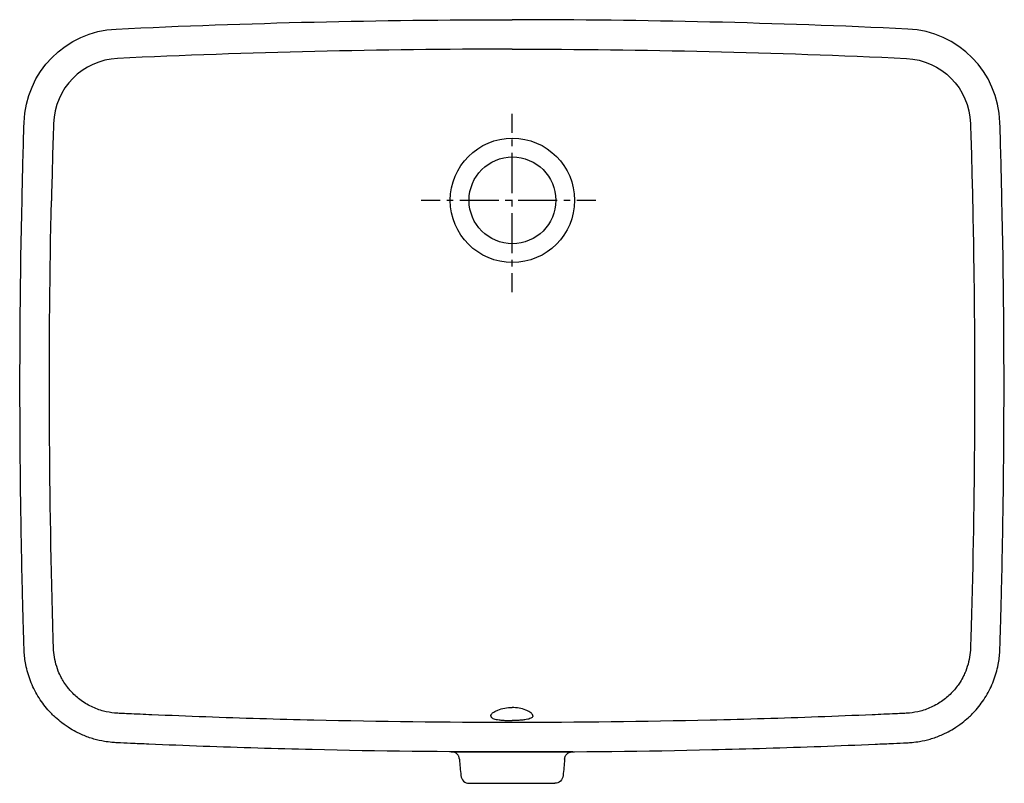
# Model space of a CAD drawing. Units: inches. Extents: x -188 to 397, y -78 to 375.
import ezdxf

# ---------------------------------------------------------------- set-up
doc = ezdxf.new("R2010")
doc.units = ezdxf.units.IN
doc.header["$MEASUREMENT"] = 0
for name, pattern in [('AI-Linetype-1', [7.735734, 3.867867, -3.867867]), ('AI-Linetype-2', [34.810975, 23.207374, -3.867867, 3.867867, -3.867867]), ('AI-Linetype-3', [7.945917, 3.972958, -3.972958]), ('AI-Linetype-4', [35.756802, 23.837926, -3.972958, 3.972958, -3.972958])]:
    doc.linetypes.add(name, pattern=pattern)

# ---------------------------------------------------------------- blocks, each defined once
blk = doc.blocks.new('block 2')
at = {"color": 7, "lineweight": 25}
blk.add_open_spline([(136.07, -63.92), (136.06, -63.99), (136.06, -64.06), (136.05, -64.12)], degree=3, dxfattribs=at)
blk = doc.blocks.new('block 3')
at = {"color": 7, "lineweight": 25}
blk.add_open_spline([(73.55, -63.92), (73.56, -63.99), (73.56, -64.06), (73.57, -64.12)], degree=3, dxfattribs=at)
blk = doc.blocks.new('block 4')
at = {"color": 7, "lineweight": 25}
blk.add_lwpolyline([(79.39, -78.33), (104.81, -78.33)], dxfattribs=at)
blk = doc.blocks.new('block 5')
at = {"color": 7, "lineweight": 25}
blk.add_open_spline([(74.41, -73.76), (74.64, -76.34), (76.8, -78.33), (79.39, -78.33)], degree=3, dxfattribs=at)
blk = doc.blocks.new('block 6')
at = {"color": 7, "lineweight": 25}
blk.add_open_spline([(73.57, -64.12), (73.85, -67.34), (74.13, -70.55), (74.41, -73.76)], degree=3, dxfattribs=at)
blk = doc.blocks.new('block 7')
at = {"color": 7, "lineweight": 25}
blk.add_open_spline([(73.55, -63.92), (73.53, -63.63), (73.48, -63.35), (73.4, -63.07), (73.33, -62.8), (73.23, -62.54), (73.12, -62.29), (72.89, -61.81), (72.58, -61.36), (72.2, -60.98), (71.82, -60.59), (71.37, -60.28), (70.88, -60.05), (70.38, -59.81), (69.85, -59.67), (69.3, -59.62)], degree=3, knots=[0, 0, 0, 0, 1, 1, 1, 2, 2, 2, 3, 3, 3, 4, 4, 4, 5, 5, 5, 5], dxfattribs=at)
blk = doc.blocks.new('block 8')
at = {"color": 7, "lineweight": 25}
blk.add_open_spline([(69.3, -59.62), (69.19, -59.6), (69.07, -59.6), (68.95, -59.59)], degree=3, dxfattribs=at)
blk = doc.blocks.new('block 9')
at = {"color": 7, "lineweight": 25}
blk.add_open_spline([(68.85, -59.59), (68.77, -59.59), (68.69, -59.59), (68.61, -59.6)], degree=3, dxfattribs=at)
blk = doc.blocks.new('block 10')
at = {"color": 7, "lineweight": 25}
blk.add_open_spline([(136.07, -63.92), (136.09, -63.63), (136.14, -63.35), (136.22, -63.07), (136.29, -62.8), (136.39, -62.54), (136.5, -62.29), (136.73, -61.81), (137.04, -61.36), (137.42, -60.98), (137.8, -60.59), (138.25, -60.28), (138.74, -60.05), (139.24, -59.81), (139.77, -59.67), (140.32, -59.62)], degree=3, knots=[0, 0, 0, 0, 1, 1, 1, 2, 2, 2, 3, 3, 3, 4, 4, 4, 5, 5, 5, 5], dxfattribs=at)
blk = doc.blocks.new('block 11')
at = {"color": 7, "lineweight": 25}
blk.add_open_spline([(140.32, -59.62), (140.43, -59.6), (140.55, -59.6), (140.67, -59.59)], degree=3, dxfattribs=at)
blk = doc.blocks.new('block 12')
at = {"color": 7, "lineweight": 25}
blk.add_open_spline([(140.77, -59.59), (140.85, -59.59), (140.93, -59.59), (141.01, -59.6)], degree=3, dxfattribs=at)
blk = doc.blocks.new('block 13')
at = {"color": 7, "lineweight": 25}
blk.add_open_spline([(340.11, 369.73), (261.7, 373.41), (183.31, 375.25), (104.81, 375.25)], degree=3, dxfattribs=at)
blk = doc.blocks.new('block 14')
at = {"color": 7, "lineweight": 25}
blk.add_lwpolyline([(104.81, -78.33), (130.23, -78.33)], dxfattribs=at)
blk = doc.blocks.new('block 15')
at = {"color": 7, "lineweight": 25}
blk.add_open_spline([(135.21, -73.76), (134.98, -76.34), (132.82, -78.33), (130.23, -78.33)], degree=3, dxfattribs=at)
blk = doc.blocks.new('block 16')
at = {"color": 7, "lineweight": 25}
blk.add_open_spline([(136.05, -64.12), (135.77, -67.34), (135.49, -70.55), (135.21, -73.76)], degree=3, dxfattribs=at)
blk = doc.blocks.new('block 17')
at = {"color": 7, "lineweight": 25}
blk.add_open_spline([(-130.49, 369.73), (-52.08, 373.41), (26.31, 375.25), (104.81, 375.25)], degree=3, dxfattribs=at)
blk = doc.blocks.new('block 18')
at = {"color": 7, "lineweight": 25}
blk.add_open_spline([(-185.25, 314.13), (-184.31, 344.13), (-160.46, 368.32), (-130.49, 369.73)], degree=3, dxfattribs=at)
blk = doc.blocks.new('block 19')
at = {"color": 7, "lineweight": 25}
blk.add_open_spline([(-186.47, 268.14), (-186.13, 283.47), (-185.73, 298.8), (-185.25, 314.13)], degree=3, dxfattribs=at)
blk = doc.blocks.new('block 20')
at = {"color": 7, "lineweight": 25}
blk.add_open_spline([(104.81, -59.74), (65.21, -59.74), (25.61, -59.27), (-13.98, -58.34), (-35.58, -57.82), (-57.18, -57.17), (-78.77, -56.38), (-89.55, -55.99), (-100.33, -55.56), (-111.11, -55.09), (-114.75, -54.94), (-118.39, -54.78), (-122.03, -54.61), (-124.68, -54.49), (-127.33, -54.37), (-129.98, -54.25), (-130.47, -54.22), (-130.96, -54.2), (-131.46, -54.17), (-131.98, -54.14), (-132.5, -54.09), (-133.01, -54.05), (-134.53, -53.91), (-136.03, -53.71), (-137.53, -53.45), (-139.62, -53.09), (-141.68, -52.62), (-143.72, -52.03), (-144.85, -51.7), (-145.98, -51.34), (-147.09, -50.95), (-149.24, -50.18), (-151.34, -49.29), (-153.38, -48.27), (-154.84, -47.54), (-156.28, -46.75), (-157.67, -45.9), (-159.42, -44.84), (-161.11, -43.68), (-162.73, -42.44), (-164.03, -41.45), (-165.29, -40.4), (-166.5, -39.3), (-168.09, -37.84), (-169.61, -36.29), (-171.03, -34.67), (-173.25, -32.14), (-175.24, -29.42), (-176.98, -26.54), (-178.72, -23.66), (-180.21, -20.63), (-181.42, -17.5), (-182.63, -14.36), (-183.56, -11.12), (-184.21, -7.82), (-184.73, -5.15), (-185.07, -2.45), (-185.2, 0.27), (-185.23, 0.93), (-185.25, 1.59), (-185.27, 2.24), (-185.42, 6.69), (-185.54, 11.14), (-185.67, 15.59), (-185.7, 16.53), (-185.72, 17.48), (-185.75, 18.43), (-185.89, 23.53), (-186.03, 28.63), (-186.15, 33.73), (-186.46, 46.07), (-186.72, 58.4), (-186.93, 70.74), (-187.29, 91.3), (-187.52, 111.86), (-187.62, 132.43), (-187.85, 177.67), (-187.47, 222.91), (-186.47, 268.14)], degree=3, knots=[0, 0, 0, 0, 1, 1, 1, 2, 2, 2, 3, 3, 3, 4, 4, 4, 5, 5, 5, 6, 6, 6, 7, 7, 7, 8, 8, 8, 9, 9, 9, 10, 10, 10, 11, 11, 11, 12, 12, 12, 13, 13, 13, 14, 14, 14, 15, 15, 15, 16, 16, 16, 17, 17, 17, 18, 18, 18, 19, 19, 19, 20, 20, 20, 21, 21, 21, 22, 22, 22, 23, 23, 23, 24, 24, 24, 25, 25, 25, 26, 26, 26, 26], dxfattribs=at)
blk = doc.blocks.new('block 21')
at = {"color": 7, "lineweight": 25}
blk.add_open_spline([(104.81, -59.74), (144.41, -59.74), (184.01, -59.27), (223.6, -58.34), (245.2, -57.82), (266.8, -57.17), (288.39, -56.38), (299.17, -55.99), (309.95, -55.56), (320.73, -55.09), (324.37, -54.94), (328.01, -54.78), (331.65, -54.61), (334.3, -54.49), (336.95, -54.37), (339.6, -54.25), (340.09, -54.22), (340.58, -54.2), (341.08, -54.17), (341.6, -54.14), (342.12, -54.09), (342.63, -54.05), (344.15, -53.91), (345.65, -53.71), (347.15, -53.45), (349.24, -53.09), (351.3, -52.62), (353.34, -52.03), (354.47, -51.7), (355.6, -51.34), (356.71, -50.95), (358.86, -50.18), (360.96, -49.29), (363, -48.27), (364.46, -47.54), (365.9, -46.75), (367.29, -45.9), (369.04, -44.84), (370.73, -43.68), (372.35, -42.44), (373.65, -41.45), (374.91, -40.4), (376.12, -39.3), (377.71, -37.84), (379.23, -36.29), (380.65, -34.67), (382.87, -32.14), (384.86, -29.42), (386.6, -26.54), (388.34, -23.66), (389.83, -20.63), (391.04, -17.5), (392.25, -14.36), (393.18, -11.12), (393.83, -7.82), (394.35, -5.15), (394.69, -2.45), (394.82, 0.27), (394.85, 0.93), (394.87, 1.59), (394.89, 2.24), (395.04, 6.69), (395.16, 11.14), (395.29, 15.59), (395.32, 16.53), (395.34, 17.48), (395.37, 18.43), (395.51, 23.53), (395.65, 28.63), (395.77, 33.73), (396.08, 46.07), (396.34, 58.4), (396.55, 70.74), (396.91, 91.3), (397.14, 111.86), (397.24, 132.43), (397.47, 177.67), (397.09, 222.91), (396.09, 268.14)], degree=3, knots=[0, 0, 0, 0, 1, 1, 1, 2, 2, 2, 3, 3, 3, 4, 4, 4, 5, 5, 5, 6, 6, 6, 7, 7, 7, 8, 8, 8, 9, 9, 9, 10, 10, 10, 11, 11, 11, 12, 12, 12, 13, 13, 13, 14, 14, 14, 15, 15, 15, 16, 16, 16, 17, 17, 17, 18, 18, 18, 19, 19, 19, 20, 20, 20, 21, 21, 21, 22, 22, 22, 23, 23, 23, 24, 24, 24, 25, 25, 25, 26, 26, 26, 26], dxfattribs=at)
blk = doc.blocks.new('block 22')
at = {"color": 7, "lineweight": 25}
blk.add_open_spline([(396.09, 268.14), (395.75, 283.47), (395.35, 298.8), (394.87, 314.13)], degree=3, dxfattribs=at)
blk = doc.blocks.new('block 23')
at = {"color": 7, "lineweight": 25}
blk.add_open_spline([(394.87, 314.13), (393.93, 344.13), (370.08, 368.32), (340.11, 369.73)], degree=3, dxfattribs=at)
blk = doc.blocks.new('block 24')
at = {"color": 7, "lineweight": 25}
blk.add_open_spline([(104.81, 357.75), (26.59, 357.75), (-51.53, 355.92), (-129.67, 352.25)], degree=3, dxfattribs=at)
blk = doc.blocks.new('block 25')
at = {"color": 7, "lineweight": 25}
blk.add_open_spline([(104.81, 357.75), (183.03, 357.75), (261.15, 355.92), (339.29, 352.25)], degree=3, dxfattribs=at)
blk = doc.blocks.new('block 26')
at = {"color": 7, "lineweight": 25}
blk.add_open_spline([(339.29, 352.25), (360.14, 351.27), (376.73, 334.45), (377.38, 313.59)], degree=3, dxfattribs=at)
blk = doc.blocks.new('block 27')
at = {"color": 7, "lineweight": 25}
blk.add_open_spline([(377.38, 313.59), (377.85, 298.31), (378.26, 283.03), (378.6, 267.75)], degree=3, dxfattribs=at)
blk = doc.blocks.new('block 28')
at = {"color": 7, "lineweight": 25}
blk.add_open_spline([(378.6, 267.75), (379.06, 246.85), (379.38, 225.94), (379.58, 205.04), (379.82, 179.95), (379.87, 154.86), (379.73, 129.77), (379.51, 91.47), (378.86, 53.18), (377.76, 14.9), (377.71, 13.08), (377.66, 11.26), (377.6, 9.43), (377.54, 7.42), (377.48, 5.41), (377.42, 3.39), (377.4, 2.81), (377.39, 2.22), (377.36, 1.64), (377.35, 1.3), (377.34, 0.96), (377.31, 0.62), (377.3, 0.34), (377.27, 0.05), (377.25, -0.23), (377.24, -0.34), (377.23, -0.46), (377.22, -0.57), (376.86, -4.39), (375.94, -8.16), (374.51, -11.71), (374.12, -12.68), (373.7, -13.62), (373.24, -14.55), (372.62, -15.79), (371.94, -17), (371.2, -18.17), (370.67, -19.01), (370.1, -19.84), (369.5, -20.64), (368.76, -21.64), (367.98, -22.6), (367.15, -23.52), (366.32, -24.44), (365.45, -25.33), (364.54, -26.17), (363.63, -27.01), (362.68, -27.81), (361.69, -28.56), (360.71, -29.32), (359.69, -30.02), (358.63, -30.68), (357.41, -31.45), (356.14, -32.15), (354.84, -32.78), (353.68, -33.35), (352.49, -33.85), (351.27, -34.3), (350.06, -34.75), (348.83, -35.14), (347.58, -35.47), (345.46, -36.02), (343.3, -36.41), (341.12, -36.61), (340.85, -36.64), (340.57, -36.66), (340.29, -36.68), (340.08, -36.7), (339.88, -36.71), (339.67, -36.72), (339.47, -36.73), (339.27, -36.74), (339.06, -36.75), (338.53, -36.78), (338, -36.8), (337.47, -36.83), (335.91, -36.9), (334.35, -36.97), (332.79, -37.04), (330.48, -37.15), (328.16, -37.25), (325.84, -37.35), (323.55, -37.46), (321.26, -37.56), (318.96, -37.65), (308.26, -38.11), (297.56, -38.54), (286.86, -38.93), (265.45, -39.71), (244.04, -40.35), (222.62, -40.85), (183.36, -41.78), (144.08, -42.24), (104.81, -42.24)], degree=3, knots=[0, 0, 0, 0, 1, 1, 1, 2, 2, 2, 3, 3, 3, 4, 4, 4, 5, 5, 5, 6, 6, 6, 7, 7, 7, 8, 8, 8, 9, 9, 9, 10, 10, 10, 11, 11, 11, 12, 12, 12, 13, 13, 13, 14, 14, 14, 15, 15, 15, 16, 16, 16, 17, 17, 17, 18, 18, 18, 19, 19, 19, 20, 20, 20, 21, 21, 21, 22, 22, 22, 23, 23, 23, 24, 24, 24, 25, 25, 25, 26, 26, 26, 27, 27, 27, 28, 28, 28, 29, 29, 29, 30, 30, 30, 31, 31, 31, 31], dxfattribs=at)
blk = doc.blocks.new('block 29')
at = {"color": 7, "lineweight": 25}
blk.add_open_spline([(104.81, -42.24), (65.54, -42.24), (26.26, -41.78), (-13, -40.85), (-34.42, -40.35), (-55.83, -39.71), (-77.24, -38.93), (-87.94, -38.54), (-98.64, -38.11), (-109.34, -37.65), (-113.95, -37.46), (-118.56, -37.25), (-123.17, -37.04), (-124.73, -36.97), (-126.29, -36.9), (-127.85, -36.83), (-128.38, -36.8), (-128.91, -36.78), (-129.44, -36.75), (-129.65, -36.74), (-129.85, -36.73), (-130.05, -36.72), (-130.26, -36.71), (-130.46, -36.7), (-130.67, -36.68), (-130.95, -36.66), (-131.23, -36.64), (-131.5, -36.61), (-133.68, -36.41), (-135.84, -36.02), (-137.96, -35.47), (-139.21, -35.14), (-140.44, -34.75), (-141.65, -34.3), (-142.87, -33.85), (-144.06, -33.35), (-145.22, -32.78), (-147.64, -31.61), (-149.94, -30.2), (-152.07, -28.56), (-153.06, -27.81), (-154.01, -27.01), (-154.92, -26.17), (-155.83, -25.33), (-156.7, -24.44), (-157.53, -23.52), (-158.15, -22.83), (-158.75, -22.12), (-159.32, -21.38), (-160.13, -20.35), (-160.88, -19.28), (-161.58, -18.17), (-162.14, -17.29), (-162.66, -16.39), (-163.14, -15.47), (-163.79, -14.25), (-164.37, -13), (-164.89, -11.71), (-166.32, -8.16), (-167.24, -4.39), (-167.6, -0.57), (-167.61, -0.47), (-167.62, -0.36), (-167.63, -0.25), (-167.65, 0.04), (-167.67, 0.33), (-167.69, 0.62), (-167.71, 0.96), (-167.73, 1.3), (-167.74, 1.64), (-167.77, 2.23), (-167.79, 2.83), (-167.8, 3.43), (-167.87, 5.81), (-167.95, 8.19), (-168.02, 10.56), (-168.07, 12.21), (-168.11, 13.86), (-168.16, 15.51), (-170.55, 99.57), (-170.83, 183.68), (-168.98, 267.75)], degree=3, knots=[0, 0, 0, 0, 1, 1, 1, 2, 2, 2, 3, 3, 3, 4, 4, 4, 5, 5, 5, 6, 6, 6, 7, 7, 7, 8, 8, 8, 9, 9, 9, 10, 10, 10, 11, 11, 11, 12, 12, 12, 13, 13, 13, 14, 14, 14, 15, 15, 15, 16, 16, 16, 17, 17, 17, 18, 18, 18, 19, 19, 19, 20, 20, 20, 21, 21, 21, 22, 22, 22, 23, 23, 23, 24, 24, 24, 25, 25, 25, 26, 26, 26, 27, 27, 27, 27], dxfattribs=at)
blk = doc.blocks.new('block 30')
at = {"color": 7, "lineweight": 25}
blk.add_open_spline([(-167.76, 313.59), (-168.23, 298.31), (-168.64, 283.03), (-168.98, 267.75)], degree=3, dxfattribs=at)
blk = doc.blocks.new('block 31')
at = {"color": 7, "lineweight": 25}
blk.add_open_spline([(-129.67, 352.25), (-150.52, 351.27), (-167.11, 334.45), (-167.76, 313.59)], degree=3, dxfattribs=at)
blk = doc.blocks.new('block 32')
at = {"color": 7, "lineweight": 25}
blk.add_open_spline([(92.2, -38.25), (92.2, -38.11), (92.22, -37.98), (92.27, -37.85), (92.31, -37.7), (92.38, -37.57), (92.46, -37.44), (92.56, -37.29), (92.66, -37.15), (92.78, -37.02), (92.94, -36.83), (93.12, -36.67), (93.31, -36.51), (93.72, -36.18), (94.16, -35.89), (94.62, -35.64), (95.18, -35.33), (95.76, -35.06), (96.35, -34.83), (97.68, -34.3), (99.07, -33.93), (100.47, -33.68), (101.9, -33.43), (103.36, -33.31), (104.81, -33.32)], degree=3, knots=[0, 0, 0, 0, 1, 1, 1, 2, 2, 2, 3, 3, 3, 4, 4, 4, 5, 5, 5, 6, 6, 6, 7, 7, 7, 8, 8, 8, 8], dxfattribs=at)
blk = doc.blocks.new('block 33')
at = {"color": 7, "lineweight": 25}
blk.add_open_spline([(117.2, -38.25), (117.2, -38.12), (117.17, -37.98), (117.13, -37.85), (117.08, -37.71), (117.02, -37.57), (116.94, -37.45), (116.85, -37.3), (116.74, -37.16), (116.63, -37.03), (116.47, -36.85), (116.29, -36.68), (116.1, -36.53), (115.71, -36.2), (115.28, -35.92), (114.83, -35.66), (114.28, -35.36), (113.7, -35.09), (113.12, -34.86), (111.82, -34.33), (110.46, -33.96), (109.08, -33.71), (107.67, -33.45), (106.24, -33.32), (104.81, -33.32)], degree=3, knots=[0, 0, 0, 0, 1, 1, 1, 2, 2, 2, 3, 3, 3, 4, 4, 4, 5, 5, 5, 6, 6, 6, 7, 7, 7, 8, 8, 8, 8], dxfattribs=at)
blk = doc.blocks.new('block 34')
at = {"color": 7, "lineweight": 25}
blk.add_open_spline([(92.2, -38.25), (92.2, -38.25), (92.2, -38.26), (92.2, -38.26)], degree=3, dxfattribs=at)
blk = doc.blocks.new('block 35')
at = {"color": 7, "lineweight": 25}
blk.add_lwpolyline([(117.2, -38.25), (117.2, -38.26)], dxfattribs=at)
blk = doc.blocks.new('block 36')
at = {"color": 7, "lineweight": 25}
blk.add_open_spline([(92.2, -38.26), (92.2, -38.37), (92.21, -38.48), (92.24, -38.59), (92.28, -38.71), (92.34, -38.82), (92.4, -38.92), (92.56, -39.15), (92.78, -39.34), (93.02, -39.49), (93.32, -39.68), (93.64, -39.83), (93.98, -39.95), (94.43, -40.11), (94.89, -40.24), (95.36, -40.34), (95.94, -40.47), (96.53, -40.56), (97.12, -40.64), (97.84, -40.73), (98.57, -40.8), (99.3, -40.86), (100.18, -40.92), (101.07, -40.97), (101.97, -40.99), (102.91, -41.02), (103.86, -41.04), (104.81, -41.04)], degree=3, knots=[0, 0, 0, 0, 1, 1, 1, 2, 2, 2, 3, 3, 3, 4, 4, 4, 5, 5, 5, 6, 6, 6, 7, 7, 7, 8, 8, 8, 9, 9, 9, 9], dxfattribs=at)
blk = doc.blocks.new('block 37')
at = {"color": 7, "lineweight": 25}
blk.add_open_spline([(117.2, -38.26), (117.2, -38.48), (117.13, -38.69), (117.02, -38.88), (116.88, -39.11), (116.67, -39.3), (116.44, -39.45), (116.15, -39.65), (115.83, -39.8), (115.5, -39.92), (115.06, -40.09), (114.61, -40.21), (114.15, -40.31), (113.58, -40.44), (113.01, -40.54), (112.43, -40.62), (111.7, -40.72), (110.96, -40.79), (110.22, -40.85), (109.34, -40.91), (108.47, -40.96), (107.6, -40.99), (106.67, -41.02), (105.74, -41.04), (104.81, -41.04)], degree=3, knots=[0, 0, 0, 0, 1, 1, 1, 2, 2, 2, 3, 3, 3, 4, 4, 4, 5, 5, 5, 6, 6, 6, 7, 7, 7, 8, 8, 8, 8], dxfattribs=at)
blk = doc.blocks.new('block 38')
at = {"color": 7, "lineweight": 25}
blk.add_open_spline([(68.85, -59.59), (80.84, -59.68), (92.82, -59.72), (104.81, -59.72)], degree=3, dxfattribs=at)
blk = doc.blocks.new('block 39')
at = {"color": 7, "lineweight": 25}
blk.add_open_spline([(104.81, -59.72), (116.8, -59.72), (128.78, -59.68), (140.77, -59.59)], degree=3, dxfattribs=at)
blk = doc.blocks.new('block 40')
at = {"color": 7, "lineweight": 25}
blk.add_open_spline([(68.61, -59.6), (80.67, -59.68), (92.74, -59.73), (104.81, -59.73)], degree=3, dxfattribs=at)
blk = doc.blocks.new('block 41')
at = {"color": 7, "lineweight": 25}
blk.add_lwpolyline([(104.81, -59.73), (104.81, -59.74)], dxfattribs=at)
blk = doc.blocks.new('block 42')
at = {"color": 7, "lineweight": 25}
blk.add_open_spline([(141.01, -59.6), (128.95, -59.68), (116.88, -59.73), (104.81, -59.73)], degree=3, dxfattribs=at)
blk = doc.blocks.new('block 43')
at = {"color": 7, "lineweight": 25}
blk.add_lwpolyline([(104.81, -59.73), (104.81, -59.72)], dxfattribs=at)
blk = doc.blocks.new('block 44')
at = {"color": 250, "lineweight": 25}
blk.add_open_spline([(130.84, 267.96), (130.84, 282.2), (119.3, 293.72), (105.07, 293.72), (90.84, 293.72), (79.29, 282.2), (79.29, 267.96), (79.29, 253.71), (90.84, 242.18), (105.07, 242.18), (119.3, 242.18), (130.84, 253.71), (130.84, 267.96)], degree=3, knots=[0, 0, 0, 0, 1, 1, 1, 2, 2, 2, 3, 3, 3, 4, 4, 4, 4], dxfattribs=at)
blk = doc.blocks.new('block 45')
at = {"color": 250, "lineweight": 25}
blk.add_open_spline([(142.02, 267.96), (142.02, 288.37), (125.48, 304.9), (105.08, 304.9), (84.68, 304.9), (68.12, 288.37), (68.12, 267.96), (68.12, 247.54), (84.68, 231.01), (105.08, 231.01), (125.48, 231.01), (142.02, 247.54), (142.02, 267.96)], degree=3, knots=[0, 0, 0, 0, 1, 1, 1, 2, 2, 2, 3, 3, 3, 4, 4, 4, 4], dxfattribs=at)
blk = doc.blocks.new('block 48')
at = {"color": 4, "lineweight": 25}
for points in [[(50.88, 268.14), (62.13, 268.14)], [(143.35, 268.14), (154.6, 268.14)]]:
    blk.add_lwpolyline(points, dxfattribs=at)
at = {"color": 4, "linetype": 'AI-Linetype-1', "lineweight": 25}
blk.add_lwpolyline([(66, 268.14), (71.8, 268.14)], dxfattribs=at)
at = {"color": 4, "linetype": 'AI-Linetype-2', "lineweight": 25}
blk.add_lwpolyline([(73.73, 268.14), (141.42, 268.14)], dxfattribs=at)
blk = doc.blocks.new('block 47')
blk.add_blockref('block 48', (0, 0))
blk = doc.blocks.new('block 46')
blk.add_blockref('block 47', (0, 0))
blk = doc.blocks.new('block 51')
at = {"color": 4, "lineweight": 25}
for points in [[(104.81, 308.04), (104.81, 319.29)], [(104.81, 213.36), (104.81, 224.61)]]:
    blk.add_lwpolyline(points, dxfattribs=at)
at = {"color": 4, "linetype": 'AI-Linetype-4', "lineweight": 25}
blk.add_lwpolyline([(104.81, 236.53), (104.81, 306.05)], dxfattribs=at)
at = {"color": 4, "linetype": 'AI-Linetype-3', "lineweight": 25}
blk.add_lwpolyline([(104.81, 228.58), (104.81, 234.54)], dxfattribs=at)
blk = doc.blocks.new('block 50')
blk.add_blockref('block 51', (0, 0))
blk = doc.blocks.new('block 49')
blk.add_blockref('block 50', (0, 0))

msp = doc.modelspace()

# ---------------------------------------------------------------- block references
for name in ['block 17', 'block 13', 'block 18', 'block 23', 'block 24', 'block 25', 'block 31', 'block 26', 'block 49', 'block 19', 'block 30', 'block 27', 'block 22', 'block 45', 'block 44', 'block 20', 'block 29', 'block 46', 'block 21', 'block 28', 'block 32', 'block 33', 'block 34', 'block 36', 'block 37', 'block 35', 'block 9', 'block 40', 'block 38', 'block 8', 'block 7', 'block 3', 'block 6', 'block 39', 'block 42', 'block 43', 'block 41', 'block 16', 'block 2', 'block 10', 'block 11', 'block 12', 'block 5', 'block 15', 'block 4', 'block 14']:
    msp.add_blockref(name, (0, 0))

doc.saveas('drawing.dxf')
